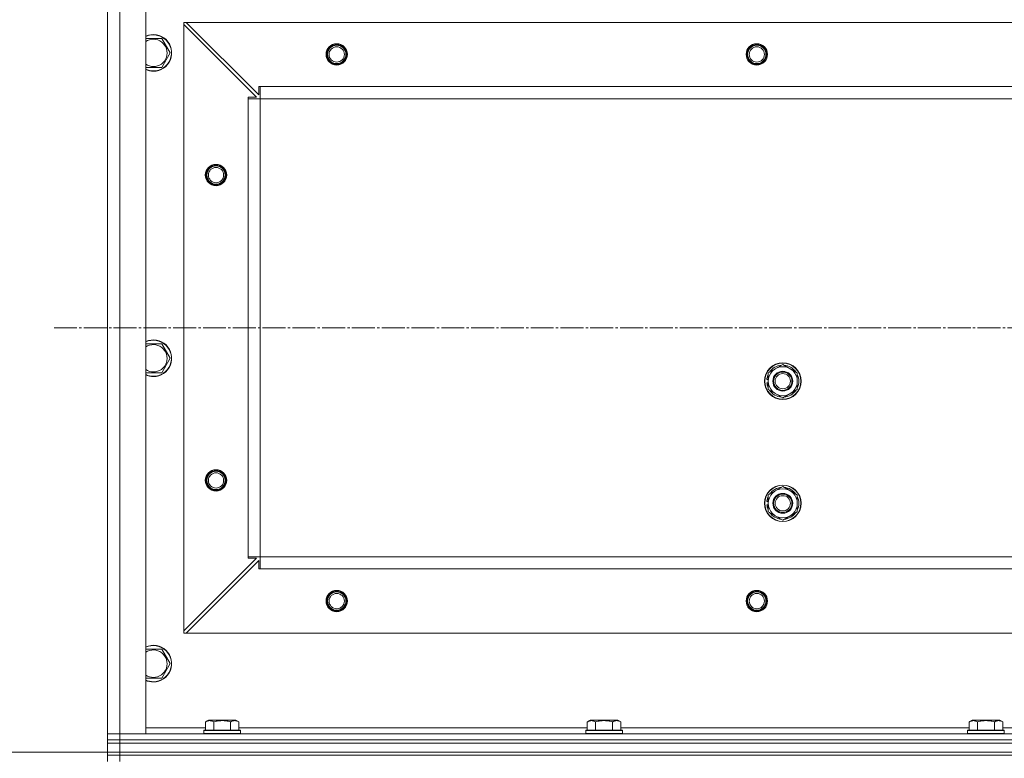
# Model space of a CAD drawing. Units: millimetres. Extents: x 0 to 21725, y -7 to 14850.
# Drawn here: x 3257 to 3902, y 12091 to 12574 of the extents above; entities that cross this region are included whole.
import ezdxf

# ---------------------------------------------------------------- set-up
doc = ezdxf.new("R2010")
doc.units = ezdxf.units.MM
doc.linetypes.add('K5LT_AXLED', pattern=[19.5, 15, -1.5, 1.5, -1.5])
doc.linetypes.add('K5LT_THIN', pattern=[0])
for name, color, linetype, true_color in [('DIM', 6, 'Continuous', 0xff00ff), ('OSI', 2, 'Continuous', 0xffff00), ('R', 1, 'Continuous', 0xff0000), ('WELDING', 7, 'Continuous', 0xffffff)]:
    doc.layers.add(name, color=color, linetype=linetype, true_color=true_color)

msp = doc.modelspace()

# ---------------------------------------------------------------- linework, layer by layer
at = {"layer": 'DIM', "color": 7, "linetype": 'K5LT_THIN', "lineweight": 18}
for q in [(2471.36, 12094.59), (6970.7, 12094.59)]:
    msp.add_line((3314.53, 12094.59), q, dxfattribs=at)
at = {"layer": 'OSI', "color": 30, "linetype": 'K5LT_AXLED', "lineweight": 18, "true_color": 0xff8000}
msp.add_line((3279.53, 12372.59), (6226.68, 12372.59), dxfattribs=at)
at = {"layer": 'R', "color": 7, "linetype": 'K5LT_THIN', "lineweight": 18}
for p, q in [((3314.53, 12598.59), (3314.53, 12106.59)), ((3322.53, 12106.59), (3322.53, 12598.59)), ((3339.53, 12106.59), (3339.53, 12598.59)), ((3364.53, 12572.59), (3364.53, 12571.09)), ((3366.03, 12572.59), (3364.53, 12572.59)), ((3364.53, 12174.09), (3364.53, 12571.09)), ((3412.03, 12523.59), (3364.53, 12571.09)), ((4663.03, 12572.59), (3366.03, 12572.59)), ((3366.03, 12572.59), (3413.53, 12525.09)), ((3339.53, 12562.09), (3350.01, 12562.09)), ((3350.01, 12562.09), (3355.5, 12552.59)), ((3355.5, 12552.59), (3350.01, 12543.09)), ((3344.53, 12543.09), (3339.53, 12543.09)), ((3350.01, 12543.09), (3344.53, 12543.09)), ((3413.53, 12525.09), (3413.53, 12530.59)), ((3413.53, 12530.59), (3414.53, 12530.59)), ((4614.53, 12530.59), (3414.53, 12530.59)), ((3414.53, 12522.59), (3414.53, 12530.59)), ((3406.53, 12522.59), (3406.53, 12523.59)), ((3406.53, 12523.59), (3412.03, 12523.59)), ((3406.53, 12522.59), (3414.53, 12522.59)), ((3406.53, 12222.59), (3406.53, 12522.59)), ((4614.53, 12522.59), (3414.53, 12522.59)), ((3414.53, 12222.59), (3414.53, 12522.59)), ((3339.53, 12362.09), (3350.01, 12362.09)), ((3350.01, 12362.09), (3355.5, 12352.59)), ((3355.5, 12352.59), (3350.01, 12343.09)), ((3344.53, 12343.09), (3339.53, 12343.09)), ((3350.01, 12343.09), (3344.53, 12343.09)), ((3747.03, 12343.07), (3756.53, 12348.56)), ((3747.03, 12337.59), (3747.03, 12343.07)), ((3756.53, 12348.56), (3766.03, 12343.07)), ((3766.03, 12343.07), (3766.03, 12337.59)), ((3746.08, 12336.58), (3747.03, 12336.58)), ((3747.03, 12338.72), (3746.09, 12338.72)), ((3747.03, 12339.89), (3746.28, 12339.89)), ((3747.03, 12332.1), (3747.03, 12337.59)), ((3766.03, 12337.59), (3766.03, 12332.1)), ((3756.53, 12326.62), (3747.03, 12332.1)), ((3766.03, 12332.1), (3756.53, 12326.62)), ((3747.03, 12263.07), (3756.53, 12268.56)), ((3756.53, 12268.56), (3766.03, 12263.07)), ((3747.03, 12258.72), (3746.09, 12258.72)), ((3747.03, 12259.89), (3746.28, 12259.89)), ((3747.03, 12257.59), (3747.03, 12263.07)), ((3766.03, 12263.07), (3766.03, 12257.59)), ((3746.08, 12256.58), (3747.03, 12256.58)), ((3747.03, 12252.1), (3747.03, 12257.59)), ((3756.53, 12246.62), (3747.03, 12252.1)), ((3766.03, 12252.1), (3756.53, 12246.62)), ((3766.03, 12257.59), (3766.03, 12252.1)), ((3364.53, 12174.09), (3412.03, 12221.59)), ((3413.53, 12220.09), (3366.03, 12172.59)), ((3406.53, 12222.59), (3414.53, 12222.59)), ((3406.53, 12221.59), (3406.53, 12222.59)), ((3412.03, 12221.59), (3406.53, 12221.59)), ((3413.53, 12214.59), (3413.53, 12220.09)), ((4614.53, 12222.59), (3414.53, 12222.59)), ((3414.53, 12214.59), (3414.53, 12222.59)), ((3414.53, 12214.59), (3413.53, 12214.59)), ((4614.53, 12214.59), (3414.53, 12214.59)), ((3364.53, 12174.09), (3364.53, 12172.59)), ((3364.53, 12172.59), (3366.03, 12172.59)), ((4663.03, 12172.59), (3366.03, 12172.59)), ((3339.53, 12162.09), (3350.01, 12162.09)), ((3350.01, 12162.09), (3355.5, 12152.59)), ((3355.5, 12152.59), (3350.01, 12143.09)), ((3344.53, 12143.09), (3339.53, 12143.09)), ((3350.01, 12143.09), (3344.53, 12143.09)), ((3378.56, 12110.59), (3339.53, 12110.59)), ((3378.56, 12114.44), (3380.55, 12115.59)), ((3378.56, 12114.44), (3378.56, 12109.09)), ((3398.5, 12115.59), (3380.55, 12115.59)), ((3384.04, 12114.44), (3384.04, 12109.09)), ((3395.01, 12114.44), (3395.01, 12109.09)), ((3400.5, 12114.44), (3398.5, 12115.59)), ((3400.5, 12114.44), (3400.5, 12109.09)), ((3628.56, 12110.59), (3400.5, 12110.59)), ((3628.56, 12114.44), (3630.55, 12115.59)), ((3628.56, 12114.44), (3628.56, 12109.09)), ((3648.5, 12115.59), (3630.55, 12115.59)), ((3634.04, 12114.44), (3634.04, 12109.09)), ((3645.01, 12114.44), (3645.01, 12109.09)), ((3650.5, 12114.44), (3648.5, 12115.59)), ((3650.5, 12114.44), (3650.5, 12109.09)), ((3878.56, 12110.59), (3650.5, 12110.59)), ((3878.56, 12114.44), (3880.55, 12115.59)), ((3878.56, 12114.44), (3878.56, 12109.09)), ((3898.5, 12115.59), (3880.55, 12115.59)), ((3884.04, 12114.44), (3884.04, 12109.09)), ((3895.01, 12114.44), (3895.01, 12109.09)), ((3900.5, 12114.44), (3898.5, 12115.59)), ((3900.5, 12114.44), (3900.5, 12109.09)), ((4128.56, 12110.59), (3900.5, 12110.59)), ((3314.53, 12106.59), (3322.53, 12106.59)), ((3314.53, 12102.59), (3314.53, 12106.59)), ((3322.53, 12106.59), (3314.53, 12106.59)), ((4706.53, 12106.59), (3322.53, 12106.59)), ((3322.53, 12106.59), (3339.53, 12106.59)), ((3322.53, 12102.59), (3322.53, 12106.59)), ((3377.53, 12108.79), (3377.7, 12109.09)), ((3377.53, 12106.89), (3377.53, 12108.79)), ((3377.53, 12108.79), (3401.53, 12108.79)), ((3377.53, 12108.79), (3377.53, 12108.79)), ((3377.53, 12106.89), (3377.7, 12106.59)), ((3377.53, 12106.89), (3401.53, 12106.89)), ((3377.53, 12106.89), (3377.53, 12106.89)), ((3377.7, 12109.09), (3401.35, 12109.09)), ((3377.7, 12109.09), (3377.7, 12109.09)), ((3401.53, 12108.79), (3401.35, 12109.09)), ((3401.53, 12106.89), (3401.35, 12106.59)), ((3401.53, 12106.89), (3401.53, 12108.79)), ((3627.53, 12108.79), (3627.7, 12109.09)), ((3627.53, 12106.89), (3627.53, 12108.79)), ((3627.53, 12108.79), (3651.53, 12108.79)), ((3627.53, 12108.79), (3627.53, 12108.79)), ((3627.53, 12106.89), (3627.7, 12106.59)), ((3627.53, 12106.89), (3651.53, 12106.89)), ((3627.53, 12106.89), (3627.53, 12106.89)), ((3627.7, 12109.09), (3651.35, 12109.09)), ((3627.7, 12109.09), (3627.7, 12109.09)), ((3651.53, 12108.79), (3651.35, 12109.09)), ((3651.53, 12106.89), (3651.35, 12106.59)), ((3651.53, 12106.89), (3651.53, 12108.79)), ((3877.53, 12108.79), (3877.7, 12109.09)), ((3877.53, 12106.89), (3877.53, 12108.79)), ((3877.53, 12108.79), (3901.53, 12108.79)), ((3877.53, 12108.79), (3877.53, 12108.79)), ((3877.53, 12106.89), (3877.7, 12106.59)), ((3877.53, 12106.89), (3901.53, 12106.89)), ((3877.53, 12106.89), (3877.53, 12106.89)), ((3877.7, 12109.09), (3901.35, 12109.09)), ((3877.7, 12109.09), (3877.7, 12109.09)), ((3901.53, 12108.79), (3901.35, 12109.09)), ((3901.53, 12106.89), (3901.35, 12106.59)), ((3901.53, 12106.89), (3901.53, 12108.79)), ((3314.53, 12100.59), (3314.53, 12102.59)), ((3314.53, 12102.59), (3322.53, 12102.59)), ((3314.53, 12102.59), (3322.53, 12102.59)), ((3314.53, 12100.59), (3314.53, 12102.59)), ((3314.53, 12100.59), (3322.53, 12100.59)), ((3314.53, 12094.59), (3314.53, 12100.59)), ((3322.53, 12100.59), (3314.53, 12100.59)), ((4706.53, 12102.59), (3322.53, 12102.59)), ((3322.53, 12102.59), (4706.53, 12102.59)), ((3322.53, 12100.59), (3322.53, 12102.59)), ((3322.53, 12094.59), (3322.53, 12100.59)), ((3322.53, 12100.59), (4706.53, 12100.59)), ((3322.53, 12100.59), (4706.53, 12100.59)), ((3314.53, 12092.59), (3314.53, 12094.59)), ((3314.53, 12094.59), (3322.53, 12094.59)), ((3314.53, 12094.59), (3322.53, 12094.59)), ((3314.53, 12092.59), (3314.53, 12094.59)), ((3322.53, 12092.59), (3314.53, 12092.59)), ((3314.53, 12092.59), (3322.53, 12092.59)), ((3314.53, 12092.59), (3314.53, 12088.59)), ((3322.53, 12094.59), (4706.53, 12094.59)), ((3322.53, 12094.59), (4706.53, 12094.59)), ((3322.53, 12092.59), (3322.53, 12094.59)), ((3322.53, 12092.59), (4706.53, 12092.59)), ((4706.53, 12092.59), (3322.53, 12092.59)), ((3322.53, 12092.59), (3322.53, 12088.59))]:
    msp.add_line(p, q, dxfattribs=at)
for centre, radius in [((3464.53, 12551.59), 7), ((3464.53, 12551.59), 6.5), ((3464.53, 12551.59), 6), ((3464.53, 12551.59), 5), ((3739.53, 12551.59), 7), ((3739.53, 12551.59), 6.5), ((3739.53, 12551.59), 6), ((3739.53, 12551.59), 5), ((3385.53, 12472.59), 7), ((3385.53, 12472.59), 6.5), ((3385.53, 12472.59), 6), ((3385.53, 12472.59), 5), ((3756.53, 12337.59), 12), ((3756.53, 12337.59), 11.83), ((3756.53, 12337.59), 6.5), ((3756.53, 12337.59), 6), ((3756.53, 12337.59), 5), ((3385.53, 12272.59), 7), ((3385.53, 12272.59), 6.5), ((3385.53, 12272.59), 6), ((3385.53, 12272.59), 5), ((3756.53, 12257.59), 12), ((3756.53, 12257.59), 11.83), ((3756.53, 12257.59), 6.5), ((3756.53, 12257.59), 6), ((3756.53, 12257.59), 5), ((3464.53, 12193.59), 7), ((3739.53, 12193.59), 7), ((3464.53, 12193.59), 6.5), ((3464.53, 12193.59), 6), ((3464.53, 12193.59), 5), ((3739.53, 12193.59), 6.5), ((3739.53, 12193.59), 6), ((3739.53, 12193.59), 5)]:
    msp.add_circle(centre, radius, dxfattribs=at)
for centre, radius, start, end in [((3344.53, 12552.59), 12, 270, 114.62432), ((3344.53, 12552.59), 11.83, 270, 115.00952), ((3344.53, 12552.59), 8.97, 270, 123.8664), ((3344.53, 12552.59), 8.97, 236.1336, 270), ((3344.53, 12552.59), 11.83, 244.99048, 270), ((3344.53, 12552.59), 12, 245.37568, 270), ((3344.53, 12352.59), 12, 270, 114.62432), ((3344.53, 12352.59), 11.83, 270, 115.00952), ((3344.53, 12352.59), 8.97, 270, 123.8664), ((3344.53, 12352.59), 8.97, 236.1336, 270), ((3756.53, 12337.59), 9.5, 0, 180), ((3756.53, 12337.59), 10.5, 94.79123, 145.20877), ((3756.53, 12337.59), 10.5, 34.79123, 85.20875), ((3344.53, 12352.59), 11.83, 244.99048, 270), ((3344.53, 12352.59), 12, 245.37568, 270), ((3756.53, 12337.59), 10.5, 185.53239, 205.20877), ((3756.53, 12337.59), 10.5, 167.35895, 173.81052), ((3756.53, 12337.59), 10.5, 154.79123, 167.35895), ((3756.53, 12337.59), 9.5, 180, 0), ((3756.53, 12337.59), 10.5, 334.79123, 25.20877), ((3756.53, 12337.59), 10.5, 214.79125, 265.20877), ((3756.53, 12337.59), 10.5, 274.79123, 325.20877), ((3756.53, 12257.59), 9.5, 0, 180), ((3756.53, 12257.59), 10.5, 94.79123, 145.20877), ((3756.53, 12257.59), 10.5, 34.79123, 85.20875), ((3756.53, 12257.59), 10.5, 167.35895, 173.81052), ((3756.53, 12257.59), 10.5, 154.79123, 167.35895), ((3756.53, 12257.59), 10.5, 334.79123, 25.20877), ((3756.53, 12257.59), 10.5, 185.53239, 205.20877), ((3756.53, 12257.59), 9.5, 180, 0), ((3756.53, 12257.59), 10.5, 214.79125, 265.20877), ((3756.53, 12257.59), 10.5, 274.79123, 325.20877), ((3344.53, 12152.59), 12, 270, 114.62432), ((3344.53, 12152.59), 11.83, 270, 115.00952), ((3344.53, 12152.59), 8.97, 270, 123.8664), ((3344.53, 12152.59), 8.97, 236.1336, 270), ((3344.53, 12152.59), 11.83, 244.99048, 270), ((3344.53, 12152.59), 12, 245.37568, 270)]:
    msp.add_arc(centre, radius, start, end, dxfattribs=at)
at = {"layer": 'WELDING', "color": 7, "linetype": 'K5LT_THIN', "lineweight": 18}
for points, knots in [([(3384.04, 12114.44), (3383.74, 12114.61), (3383.29, 12114.84), (3382.73, 12115.05), (3382.38, 12115.15), (3382.08, 12115.21), (3381.79, 12115.26), (3381.49, 12115.28), (3381.19, 12115.29), (3380.88, 12115.27), (3380.56, 12115.22), (3380.18, 12115.14), (3379.68, 12114.99), (3379.12, 12114.74), (3378.73, 12114.53), (3378.56, 12114.44)], [0, 0, 0, 0, 2.704026, 3.977567, 4.913586, 5.783319, 6.583675, 7.42636, 8.303602, 9.201828, 10.1214, 11.060865, 12.506598, 14.484694, 16, 16, 16, 16]), ([(3395.01, 12114.44), (3394.48, 12114.59), (3393.58, 12114.82), (3392.46, 12115.03), (3391.68, 12115.15), (3391.08, 12115.21), (3390.5, 12115.26), (3389.92, 12115.28), (3389.31, 12115.29), (3388.69, 12115.27), (3388.05, 12115.22), (3387.4, 12115.15), (3386.62, 12115.04), (3385.5, 12114.83), (3384.6, 12114.6), (3384.04, 12114.44)], [0, 0, 0, 0, 2.400934, 3.977567, 4.913586, 5.783319, 6.583675, 7.42636, 8.303602, 9.201828, 10.1214, 11.060865, 12.021818, 13.488338, 16, 16, 16, 16]), ([(3400.5, 12114.44), (3400.19, 12114.61), (3399.75, 12114.84), (3399.19, 12115.05), (3398.83, 12115.15), (3398.53, 12115.21), (3398.24, 12115.26), (3397.95, 12115.28), (3397.65, 12115.29), (3397.33, 12115.27), (3397.01, 12115.22), (3396.63, 12115.14), (3396.13, 12114.99), (3395.57, 12114.74), (3395.18, 12114.53), (3395.01, 12114.44)], [0, 0, 0, 0, 2.704026, 3.977567, 4.913586, 5.783319, 6.583675, 7.42636, 8.303602, 9.201828, 10.1214, 11.060865, 12.506598, 14.484694, 16, 16, 16, 16]), ([(3634.04, 12114.44), (3633.74, 12114.61), (3633.29, 12114.84), (3632.73, 12115.05), (3632.38, 12115.15), (3632.08, 12115.21), (3631.79, 12115.26), (3631.49, 12115.28), (3631.19, 12115.29), (3630.88, 12115.27), (3630.56, 12115.22), (3630.18, 12115.14), (3629.68, 12114.99), (3629.12, 12114.74), (3628.73, 12114.53), (3628.56, 12114.44)], [0, 0, 0, 0, 2.704026, 3.977567, 4.913586, 5.783319, 6.583675, 7.42636, 8.303602, 9.201828, 10.1214, 11.060865, 12.506598, 14.484694, 16, 16, 16, 16]), ([(3645.01, 12114.44), (3644.48, 12114.59), (3643.58, 12114.82), (3642.46, 12115.03), (3641.68, 12115.15), (3641.08, 12115.21), (3640.5, 12115.26), (3639.92, 12115.28), (3639.31, 12115.29), (3638.69, 12115.27), (3638.05, 12115.22), (3637.4, 12115.15), (3636.62, 12115.04), (3635.5, 12114.83), (3634.6, 12114.6), (3634.04, 12114.44)], [0, 0, 0, 0, 2.400934, 3.977567, 4.913586, 5.783319, 6.583675, 7.42636, 8.303602, 9.201828, 10.1214, 11.060865, 12.021818, 13.488338, 16, 16, 16, 16]), ([(3650.5, 12114.44), (3650.19, 12114.61), (3649.75, 12114.84), (3649.19, 12115.05), (3648.83, 12115.15), (3648.53, 12115.21), (3648.24, 12115.26), (3647.95, 12115.28), (3647.65, 12115.29), (3647.33, 12115.27), (3647.01, 12115.22), (3646.63, 12115.14), (3646.13, 12114.99), (3645.57, 12114.74), (3645.18, 12114.53), (3645.01, 12114.44)], [0, 0, 0, 0, 2.704026, 3.977567, 4.913586, 5.783319, 6.583675, 7.42636, 8.303602, 9.201828, 10.1214, 11.060865, 12.506598, 14.484694, 16, 16, 16, 16]), ([(3884.04, 12114.44), (3883.74, 12114.61), (3883.29, 12114.84), (3882.73, 12115.05), (3882.38, 12115.15), (3882.08, 12115.21), (3881.79, 12115.26), (3881.49, 12115.28), (3881.19, 12115.29), (3880.88, 12115.27), (3880.56, 12115.22), (3880.18, 12115.14), (3879.68, 12114.99), (3879.12, 12114.74), (3878.73, 12114.53), (3878.56, 12114.44)], [0, 0, 0, 0, 2.704026, 3.977567, 4.913586, 5.783319, 6.583675, 7.42636, 8.303602, 9.201828, 10.1214, 11.060865, 12.506598, 14.484694, 16, 16, 16, 16]), ([(3895.01, 12114.44), (3894.48, 12114.59), (3893.58, 12114.82), (3892.46, 12115.03), (3891.68, 12115.15), (3891.08, 12115.21), (3890.5, 12115.26), (3889.92, 12115.28), (3889.31, 12115.29), (3888.69, 12115.27), (3888.05, 12115.22), (3887.4, 12115.15), (3886.62, 12115.04), (3885.5, 12114.83), (3884.6, 12114.6), (3884.04, 12114.44)], [0, 0, 0, 0, 2.400934, 3.977567, 4.913586, 5.783319, 6.583675, 7.42636, 8.303602, 9.201828, 10.1214, 11.060865, 12.021818, 13.488338, 16, 16, 16, 16]), ([(3900.5, 12114.44), (3900.19, 12114.61), (3899.75, 12114.84), (3899.19, 12115.05), (3898.83, 12115.15), (3898.53, 12115.21), (3898.24, 12115.26), (3897.95, 12115.28), (3897.65, 12115.29), (3897.33, 12115.27), (3897.01, 12115.22), (3896.63, 12115.14), (3896.13, 12114.99), (3895.57, 12114.74), (3895.18, 12114.53), (3895.01, 12114.44)], [0, 0, 0, 0, 2.704026, 3.977567, 4.913586, 5.783319, 6.583675, 7.42636, 8.303602, 9.201828, 10.1214, 11.060865, 12.506598, 14.484694, 16, 16, 16, 16])]:
    msp.add_open_spline(points, degree=3, knots=knots, dxfattribs=at)

doc.saveas('drawing.dxf')
